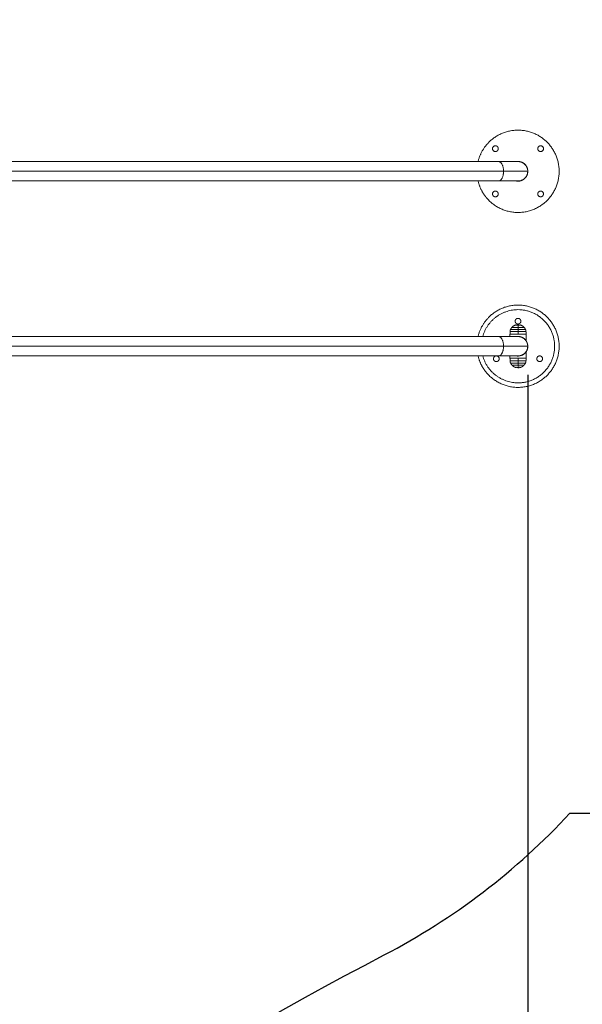
# Model space of a CAD drawing. Units: millimetres. Extents: x -3.4 to 15, y 6.4 to 26.6.
# Drawn here: x 11.8 to 13, y 9.7 to 11.9 of the extents above; entities that cross this region are included whole.
import ezdxf

# ---------------------------------------------------------------- set-up
doc = ezdxf.new("R2010")
doc.units = ezdxf.units.MM
doc.layers.get('0').update_dxf_attribs({"lineweight": 5})
doc.layers.add('DIASTASEIS', color=253, linetype='Continuous', lineweight=15)
doc.layers.add('oria asfaleias', color=147, linetype='Continuous')
doc.styles.get("Standard").update_dxf_attribs({"font": 'ARIALN.TTF'})
doc.dimstyles.new('STANDARD_ACAD', dxfattribs={"dimtxt": 0.18, "dimasz": 0.15, "dimexe": 0.18, "dimexo": 0.0625, "dimgap": 0.09, "dimtad": 0, "dimtih": 1, "dimtoh": 1, "dimzin": 0, "dimdsep": 46, "dimtxsty": 'Standard', "dimblk": 'OBLIQUE', "dimcen": 0.09, "dimadec": 0, "dimazin": 0, "dimtfac": 1, "dimtofl": 0, "dimtmove": 0, "dimatfit": 3, "dimfxl": 1, "dimtolj": 1, "dimtzin": 0, "dimarcsym": 0})

# ---------------------------------------------------------------- blocks, each defined once
blk = doc.blocks.new('_Oblique')
at = {"color": 0, "linetype": 'ByBlock', "lineweight": -2}
blk.add_line((-0.5, -0.5), (0.5, 0.5), dxfattribs=at)
blk = doc.blocks.new('*D36')
at = {"layer": 'Defpoints', "color": 0}
for p in [(12.9045, 11.1433), (7.058, 11.0715), (12.9045, 8.1195)]:
    blk.add_point(p, dxfattribs=at)
at = {"layer": 'DIASTASEIS', "color": 0, "lineweight": -2}
for p, q in [((12.9045, 11.0808), (12.9045, 7.9395)), ((7.058, 11.009), (7.058, 7.9395)), ((7.058, 8.1195), (9.6997, 8.1195)), ((12.9045, 8.1195), (10.2627, 8.1195))]:
    blk.add_line(p, q, dxfattribs=at)
at = {"layer": 'DIASTASEIS', "color": 0, "linetype": 'ByBlock', "lineweight": -2, "xscale": 0.15, "yscale": 0.15, "zscale": 0.15, "rotation": 180}
blk.add_blockref('_Oblique', (7.058, 8.1195), dxfattribs=at)
at = {"layer": 'DIASTASEIS', "color": 0, "linetype": 'ByBlock', "lineweight": -2, "xscale": 0.15, "yscale": 0.15, "zscale": 0.15}
blk.add_blockref('_Oblique', (12.9045, 8.1195), dxfattribs=at)
at = {"layer": 'DIASTASEIS', "color": 0, "insert": (9.9812, 8.1195), "char_height": 0.18, "attachment_point": 5}
blk.add_mtext('\\A1;\\A1;5.90', dxfattribs=at)
blk = doc.blocks.new('*D37')
at = {"layer": 'Defpoints', "color": 0}
for p in [(14.9045, 11.1222), (5.558, 11.0667), (14.9045, 6.626)]:
    blk.add_point(p, dxfattribs=at)
at = {"layer": 'DIASTASEIS', "color": 0, "lineweight": -2}
for p, q in [((14.9045, 11.0597), (14.9045, 6.446)), ((5.558, 11.0042), (5.558, 6.446)), ((5.558, 6.626), (9.9498, 6.626)), ((14.9045, 6.626), (10.5127, 6.626))]:
    blk.add_line(p, q, dxfattribs=at)
at = {"layer": 'DIASTASEIS', "color": 0, "linetype": 'ByBlock', "lineweight": -2, "xscale": 0.15, "yscale": 0.15, "zscale": 0.15, "rotation": 180}
blk.add_blockref('_Oblique', (5.558, 6.626), dxfattribs=at)
at = {"layer": 'DIASTASEIS', "color": 0, "linetype": 'ByBlock', "lineweight": -2, "xscale": 0.15, "yscale": 0.15, "zscale": 0.15}
blk.add_blockref('_Oblique', (14.9045, 6.626), dxfattribs=at)
at = {"layer": 'DIASTASEIS', "color": 0, "insert": (10.2312, 6.626), "char_height": 0.18, "attachment_point": 5}
blk.add_mtext('\\A1;\\A1;9.40', dxfattribs=at)
blk = doc.blocks.new('TOP')
for points, weights, knots in [([(12.9466, 10.7596), (13.0102, 10.8233), (12.9466, 10.8869), (12.883, 10.9506), (12.8193, 10.8869)], [1, 0.707106781187, 1, 0.707106781187, 1], [-282.743339, -282.743339, -282.743339, -141.371669, -141.371669, 0, 0, 0]), ([(12.8379, 10.8683), (12.8335, 10.8639), (12.829, 10.8683), (12.8246, 10.8728), (12.829, 10.8772)], [1, 0.707106781187, 1, 0.707106781187, 1], [-19.634954, -19.634954, -19.634954, -9.817477, -9.817477, 0, 0, 0]), ([(12.829, 10.8772), (12.8335, 10.8816), (12.8379, 10.8772), (12.8423, 10.8728), (12.8379, 10.8683)], [1, 0.707106781187, 1, 0.707106781187, 1], [-19.634954, -19.634954, -19.634954, -9.817477, -9.817477, 0, 0, 0]), ([(12.9369, 10.8683), (12.9325, 10.8639), (12.928, 10.8683), (12.9236, 10.8728), (12.928, 10.8772)], [1, 0.707106781187, 1, 0.707106781187, 1], [-19.634954, -19.634954, -19.634954, -9.817477, -9.817477, 0, 0, 0]), ([(12.928, 10.8772), (12.9325, 10.8816), (12.9369, 10.8772), (12.9413, 10.8728), (12.9369, 10.8683)], [1, 0.707106781187, 1, 0.707106781187, 1], [-19.634954, -19.634954, -19.634954, -9.817477, -9.817477, 0, 0, 0]), ([(12.8406, 10.8445), (12.8503, 10.8445), (12.8581, 10.8445), (12.883, 10.8445), (12.883, 10.8445)], [0.868347502413, 0.853553390593, 0.853553390593, 0.853553390593, 1], [47.865844, 47.865844, 47.865844, 70.167777, 70.167777, 140.335555, 140.335555, 140.335555]), ([(12.8794, 10.8445), (12.8903, 10.8463), (12.8982, 10.8385), (12.9134, 10.8233), (12.8982, 10.8081)], [0.859550252822, 0.823918611355, 1, 0.707106781187, 1], [-54.075227, -54.075227, -54.075227, -33.772121, -33.772121, 0, 0, 0]), ([(12.9466, 10.7596), (12.883, 10.696), (12.8193, 10.7596), (12.8014, 10.7775), (12.7955, 10.8021)], [1, 0.707106781187, 1, 0.895788350454, 0.865733883141], [0, 0, 0, 141.371669, 141.371669, 191.671826, 191.671826, 191.671826]), ([(12.8406, 10.8021), (12.8503, 10.8021), (12.8581, 10.8021), (12.883, 10.8021), (12.883, 10.8021)], [0.868347502413, 0.853553390593, 0.853553390593, 0.853553390593, 1], [47.865844, 47.865844, 47.865844, 70.167777, 70.167777, 140.335555, 140.335555, 140.335555]), ([(12.8379, 10.7694), (12.8335, 10.7649), (12.829, 10.7694), (12.8246, 10.7738), (12.829, 10.7782)], [1, 0.707106781187, 1, 0.707106781187, 1], [-19.634954, -19.634954, -19.634954, -9.817477, -9.817477, 0, 0, 0]), ([(12.829, 10.7782), (12.8335, 10.7826), (12.8379, 10.7782), (12.8423, 10.7738), (12.8379, 10.7694)], [1, 0.707106781187, 1, 0.707106781187, 1], [-19.634954, -19.634954, -19.634954, -9.817477, -9.817477, 0, 0, 0]), ([(12.9369, 10.7694), (12.9325, 10.7649), (12.928, 10.7694), (12.9236, 10.7738), (12.928, 10.7782)], [1, 0.707106781187, 1, 0.707106781187, 1], [-19.634954, -19.634954, -19.634954, -9.817477, -9.817477, 0, 0, 0]), ([(12.928, 10.7782), (12.9325, 10.7826), (12.9369, 10.7782), (12.9413, 10.7738), (12.9369, 10.7694)], [1, 0.707106781187, 1, 0.707106781187, 1], [-19.634954, -19.634954, -19.634954, -9.817477, -9.817477, 0, 0, 0]), ([(12.9466, 10.3772), (13.0102, 10.4408), (12.9466, 10.5045), (12.883, 10.5681), (12.8193, 10.5045)], [1, 0.707106781187, 1, 0.707106781187, 1], [-282.743339, -282.743339, -282.743339, -141.371669, -141.371669, 0, 0, 0]), ([(12.8058, 10.462), (12.822, 10.5208), (12.883, 10.5208), (12.963, 10.5208), (12.963, 10.4408)], [0.91327720459, 0.760031467706, 1, 0.707106781187, 1], [22.706952, 22.706952, 22.706952, 125.663706, 125.663706, 251.327412, 251.327412, 251.327412]), ([(12.8696, 10.4821), (12.8699, 10.4825), (12.8702, 10.4828), (12.8729, 10.4854), (12.8763, 10.4868), (12.8772, 10.4871), (12.8781, 10.4874)], [0.854090367218, 0.853553390593, 0.853553390593, 0.853553390593, 0.890165042945, 0.899719455901, 0.911767250091], [13.41966, 13.41966, 13.41966, 14.322613, 14.322613, 21.778457, 21.778457, 23.570453, 23.570453, 23.570453]), ([(12.8767, 10.4956), (12.8767, 10.5018), (12.883, 10.5018), (12.8892, 10.5018), (12.8892, 10.4956)], [1, 0.707106781187, 1, 0.707106781187, 1], [-19.634954, -19.634954, -19.634954, -9.817477, -9.817477, 0, 0, 0]), ([(12.8892, 10.4956), (12.8892, 10.4893), (12.883, 10.4893), (12.8767, 10.4893), (12.8767, 10.4956)], [1, 0.707106781187, 1, 0.707106781187, 1], [-19.634954, -19.634954, -19.634954, -9.817477, -9.817477, 0, 0, 0]), ([(12.8877, 10.4874), (12.8887, 10.4871), (12.8896, 10.4868), (12.893, 10.4854), (12.8957, 10.4828), (12.896, 10.4825), (12.8963, 10.4821)], [0.912953131239, 0.900187312306, 0.890165042945, 0.853553390593, 0.853553390593, 0.853553390593, 0.854090367218], [33.632248, 33.632248, 33.632248, 35.511994, 35.511994, 42.967838, 42.967838, 43.87079, 43.87079, 43.87079]), ([(12.8058, 10.4196), (12.822, 10.3608), (12.883, 10.3608), (12.963, 10.3608), (12.963, 10.4408)], [0.913277204589, 0.760031467706, 1, 0.707106781187, 1], [-228.62046, -228.62046, -228.62046, -125.663706, -125.663706, 0, 0, 0]), ([(12.8406, 10.462), (12.8503, 10.462), (12.8581, 10.462), (12.883, 10.462), (12.883, 10.462)], [0.868347502413, 0.853553390593, 0.853553390593, 0.853553390593, 1], [47.865844, 47.865844, 47.865844, 70.167777, 70.167777, 140.335555, 140.335555, 140.335555]), ([(12.9466, 10.3772), (12.883, 10.3136), (12.8193, 10.3772), (12.8014, 10.3951), (12.7955, 10.4196)], [1, 0.707106781187, 1, 0.895788350455, 0.865733883141], [0, 0, 0, 141.371669, 141.371669, 191.671826, 191.671826, 191.671826]), ([(12.8293, 10.4135), (12.8293, 10.4197), (12.8355, 10.4197), (12.8418, 10.4197), (12.8418, 10.4135)], [1, 0.707106781187, 1, 0.707106781187, 1], [-19.634954, -19.634954, -19.634954, -9.817477, -9.817477, 0, 0, 0]), ([(12.8406, 10.4196), (12.8503, 10.4196), (12.8581, 10.4196), (12.883, 10.4196), (12.883, 10.4196)], [0.868347502413, 0.853553390593, 0.853553390593, 0.853553390593, 1], [47.865844, 47.865844, 47.865844, 70.167777, 70.167777, 140.335555, 140.335555, 140.335555]), ([(12.9004, 10.4281), (12.9004, 10.4283), (12.9002, 10.4283), (12.9001, 10.4284), (12.9, 10.4283)], [1, 0.811422357445, 1, 0.811422357445, 1], [0, 0, 0, 0.2496859, 0.2496859, 0.4993717, 0.4993717, 0.4993717]), ([(12.9241, 10.4135), (12.9241, 10.4197), (12.9304, 10.4197), (12.9366, 10.4197), (12.9366, 10.4135)], [1, 0.707106781187, 1, 0.707106781187, 1], [-19.634954, -19.634954, -19.634954, -9.817477, -9.817477, 0, 0, 0]), ([(12.8418, 10.4135), (12.8418, 10.4072), (12.8355, 10.4072), (12.8293, 10.4072), (12.8293, 10.4135)], [1, 0.707106781187, 1, 0.707106781187, 1], [-19.634954, -19.634954, -19.634954, -9.817477, -9.817477, 0, 0, 0]), ([(12.8782, 10.3943), (12.8772, 10.3946), (12.8763, 10.3949), (12.8729, 10.3963), (12.8702, 10.3989), (12.8699, 10.3992), (12.8696, 10.3996)], [0.912953131239, 0.900187312306, 0.890165042945, 0.853553390593, 0.853553390593, 0.853553390593, 0.854090367218], [33.632248, 33.632248, 33.632248, 35.511994, 35.511994, 42.967838, 42.967838, 43.87079, 43.87079, 43.87079]), ([(12.8963, 10.3996), (12.896, 10.3992), (12.8957, 10.3989), (12.893, 10.3963), (12.8896, 10.3949), (12.8887, 10.3946), (12.8878, 10.3943)], [0.854090367218, 0.853553390593, 0.853553390593, 0.853553390593, 0.890165042945, 0.899719455901, 0.911767250091], [13.41966, 13.41966, 13.41966, 14.322613, 14.322613, 21.778457, 21.778457, 23.570453, 23.570453, 23.570453]), ([(12.9366, 10.4135), (12.9366, 10.4072), (12.9304, 10.4072), (12.9241, 10.4072), (12.9241, 10.4135)], [1, 0.707106781187, 1, 0.707106781187, 1], [-19.634954, -19.634954, -19.634954, -9.817477, -9.817477, 0, 0, 0])]:
    blk.add_rational_spline(points, weights, degree=2, knots=knots)
for points, weights, degree in [([(12.7955, 10.8445), (12.8014, 10.869), (12.8193, 10.8869)], [0.865733883141, 0.895788350455, 1], 2), ([(12.8406, 10.8445), (12.8512, 10.8445), (12.8512, 10.8233)], [1, 0.707106781187, 1], 2), ([(12.9042, 10.8233), (12.9042, 10.8445), (12.883, 10.8445)], [1, 0.707106781187, 1], 2), ([(12.8512, 10.8233), (12.8512, 10.8021), (12.8406, 10.8021)], [1, 0.707106781187, 1], 2), ([(12.8512, 10.8233), (12.9042, 10.8233), (12.9042, 10.8233)], [1, 0.866025403784, 1], 2), ([(12.8982, 10.8081), (12.8903, 10.8002), (12.8794, 10.8021)], [1, 0.823918611355, 0.859550252822], 2), ([(12.9042, 10.8233), (12.9042, 10.8021), (12.883, 10.8021)], [1, 0.707106781187, 1], 2), ([(12.7955, 10.462), (12.8014, 10.4866), (12.8193, 10.5045)], [0.86573388334, 0.895788350799, 1], 2), ([(12.8781, 10.4874), (12.8781, 10.4874), (12.8781, 10.4866)], [1, 0.988649625498, 1], 2), ([(12.8781, 10.4866), (12.8781, 10.4874), (12.8781, 10.4874)], [1, 0.988404642421, 1], 2), ([(12.8782, 10.4866), (12.88, 10.4871), (12.8818, 10.4872)], [1, 0.994530646669, 1], 2), ([(12.8782, 10.4866), (12.8792, 10.4869), (12.8801, 10.487)], [1, 0.998389778639, 1], 2), ([(12.8803, 10.4878), (12.8803, 10.4877), (12.8803, 10.4871)], [1, 0.993127323263, 1], 2), ([(12.8805, 10.4879), (12.8811, 10.488), (12.8817, 10.488)], [0.94942963441, 0.96064666547, 0.9731760319], 2), ([(12.8819, 10.4872), (12.8816, 10.4872), (12.8812, 10.4871)], [0.999394778459, 0.999490070384, 1], 2), ([(12.8819, 10.4873), (12.8819, 10.4874), (12.8819, 10.4875)], [1, 0.999543502273, 1], 2), ([(12.883, 10.4879), (12.883, 10.4871), (12.883, 10.4821)], [1, 0.937395891452, 1], 2), ([(12.883, 10.4872), (12.883, 10.4872), (12.883, 10.4872)], [1, 0.999999948855, 0.999999897711], 2), ([(12.8875, 10.4867), (12.8855, 10.4872), (12.8835, 10.4873)], [1, 0.993116532197, 1], 2), ([(12.8877, 10.4874), (12.8877, 10.4874), (12.8877, 10.4867)], [1, 0.989335618701, 1], 2), ([(12.8654, 10.467), (12.8654, 10.467), (12.883, 10.467)], [1, 0.707106781187, 1], 2), ([(12.8655, 10.4728), (12.8655, 10.4744), (12.8659, 10.476), (12.8666, 10.4776)], [0.5, 0.492910296244, 0.492910296244, 0.5], 3), ([(12.8655, 10.4728), (12.8655, 10.4728), (12.883, 10.4728)], [1, 0.707106781187, 1], 2), ([(12.8666, 10.4776), (12.8678, 10.4801), (12.8696, 10.4821)], [0.880975626495, 0.857390720353, 0.854090367218], 2), ([(12.883, 10.4776), (12.8666, 10.4776), (12.8666, 10.4776)], [1, 0.707106781187, 1], 2), ([(12.883, 10.4821), (12.8696, 10.4821), (12.8696, 10.4821)], [1, 0.707106781187, 1], 2), ([(12.8963, 10.4821), (12.8963, 10.4821), (12.883, 10.4821)], [1, 0.707106781187, 1], 2), ([(12.883, 10.4821), (12.883, 10.4801), (12.883, 10.4776)], [1, 0.988427728714, 1], 2), ([(12.8993, 10.4776), (12.8993, 10.4776), (12.883, 10.4776)], [1, 0.707106781187, 1], 2), ([(12.883, 10.4728), (12.883, 10.4753), (12.883, 10.4776)], [1, 0.978730888731, 1], 2), ([(12.883, 10.4728), (12.9004, 10.4728), (12.9004, 10.4728)], [1, 0.707106781187, 1], 2), ([(12.9005, 10.467), (12.9005, 10.467), (12.883, 10.467)], [1, 0.707106781187, 1], 2), ([(12.8963, 10.4821), (12.8982, 10.4801), (12.8993, 10.4776)], [0.854090367218, 0.857390720353, 0.880975626495], 2), ([(12.8993, 10.4776), (12.9, 10.476), (12.9004, 10.4744), (12.9004, 10.4728)], [0.5, 0.492910296244, 0.492910296244, 0.5], 3), ([(12.8406, 10.462), (12.8512, 10.462), (12.8512, 10.4408)], [1, 0.707106781187, 1], 2), ([(12.8512, 10.4408), (12.8512, 10.4196), (12.8406, 10.4196)], [1, 0.707106781187, 1], 2), ([(12.8512, 10.4408), (12.9042, 10.4408), (12.9042, 10.4408)], [1, 0.866025403784, 1], 2), ([(12.8983, 10.4555), (12.892, 10.462), (12.883, 10.462)], [0.85366899832, 0.849438738777, 1], 2), ([(12.9042, 10.4408), (12.9042, 10.4196), (12.883, 10.4196)], [1, 0.707106781187, 1], 2), ([(12.9042, 10.4408), (12.9042, 10.4493), (12.8983, 10.4555)], [1, 0.857668064713, 0.853668999573], 2), ([(12.9045, 10.4408), (12.9045, 10.4339), (12.9004, 10.4282)], [1, 0.881571379458, 0.858913758465], 2), ([(12.883, 10.4146), (12.8654, 10.4146), (12.8654, 10.4146)], [1, 0.707106781187, 1], 2), ([(12.8666, 10.4041), (12.8659, 10.4056), (12.8655, 10.4073), (12.8655, 10.4089)], [0.5, 0.492910296244, 0.492910296244, 0.5], 3), ([(12.883, 10.4089), (12.8655, 10.4089), (12.8655, 10.4089)], [1, 0.707106781187, 1], 2), ([(12.8666, 10.4041), (12.8666, 10.4041), (12.883, 10.4041)], [1, 0.707106781187, 1], 2), ([(12.8696, 10.3996), (12.8678, 10.4016), (12.8666, 10.4041)], [0.854090367218, 0.857390720353, 0.880975626495], 2), ([(12.8696, 10.3996), (12.8696, 10.3996), (12.883, 10.3996)], [1, 0.707106781187, 1], 2), ([(12.9005, 10.4146), (12.9005, 10.4146), (12.883, 10.4146)], [1, 0.707106781187, 1], 2), ([(12.883, 10.4089), (12.883, 10.4064), (12.883, 10.4041)], [1, 0.978730888731, 1], 2), ([(12.9004, 10.4089), (12.9004, 10.4089), (12.883, 10.4089)], [1, 0.707106781187, 1], 2), ([(12.883, 10.4041), (12.8993, 10.4041), (12.8993, 10.4041)], [1, 0.707106781187, 1], 2), ([(12.883, 10.3996), (12.883, 10.4016), (12.883, 10.4041)], [1, 0.988427728714, 1], 2), ([(12.883, 10.3938), (12.883, 10.3946), (12.883, 10.3996)], [1, 0.937395891452, 1], 2), ([(12.883, 10.3996), (12.8963, 10.3996), (12.8963, 10.3996)], [1, 0.707106781187, 1], 2), ([(12.8993, 10.4041), (12.8982, 10.4016), (12.8963, 10.3996)], [0.880975626495, 0.857390720353, 0.854090367218], 2), ([(12.9004, 10.4089), (12.9004, 10.4073), (12.9, 10.4056), (12.8993, 10.4041)], [0.5, 0.492910296244, 0.492910296244, 0.5], 3), ([(12.8782, 10.3943), (12.8782, 10.3943), (12.8782, 10.395)], [1, 0.989335618701, 1], 2), ([(12.8784, 10.395), (12.8804, 10.3945), (12.8824, 10.3944)], [1, 0.993116532197, 1], 2), ([(12.884, 10.3944), (12.884, 10.3943), (12.884, 10.3942)], [1, 0.999543502273, 1], 2), ([(12.8877, 10.3951), (12.8859, 10.3946), (12.8841, 10.3945)], [1, 0.994530646669, 1], 2), ([(12.8841, 10.3945), (12.8844, 10.3945), (12.8847, 10.3945)], [0.999459939543, 0.999606540335, 1], 2), ([(12.8854, 10.3938), (12.8848, 10.3937), (12.8842, 10.3937)], [0.949429620772, 0.960646657854, 0.9731760319], 2), ([(12.8848, 10.3938), (12.8848, 10.394), (12.8848, 10.3945)], [1, 0.995611064635, 1], 2), ([(12.8856, 10.3939), (12.8856, 10.394), (12.8856, 10.3946)], [1, 0.993127323263, 1], 2), ([(12.8877, 10.3951), (12.8867, 10.3948), (12.8858, 10.3947)], [1, 0.998389778639, 1], 2), ([(12.8878, 10.3943), (12.8878, 10.3943), (12.8878, 10.3951)], [1, 0.988649625498, 1], 2), ([(12.8878, 10.3951), (12.8878, 10.3943), (12.8878, 10.3943)], [1, 0.988404642421, 1], 2)]:
    blk.add_rational_spline(points, weights, degree=degree)
for points, degree in [([(10.7282, 10.8445), (11.7844, 10.8445), (12.8406, 10.8445)], 2), ([(12.8512, 10.8233), (11.795, 10.8233), (10.7388, 10.8233)], 2), ([(12.8406, 10.8021), (11.7844, 10.8021), (10.7282, 10.8021)], 2), ([(12.8782, 10.4866), (12.8782, 10.4866), (12.8782, 10.4866), (12.8782, 10.4866)], 3), ([(12.8803, 10.4871), (12.8803, 10.4874), (12.8803, 10.4878)], 2), ([(12.881, 10.4871), (12.881, 10.4875), (12.881, 10.4879)], 2), ([(12.881, 10.4871), (12.8811, 10.4871), (12.8812, 10.4871), (12.8812, 10.4871)], 3), ([(12.8819, 10.4872), (12.8819, 10.4874), (12.8819, 10.4875)], 2), ([(12.8875, 10.4867), (12.8875, 10.4867), (12.8875, 10.4867), (12.8875, 10.4867)], 3), ([(12.8654, 10.467), (12.8655, 10.4699), (12.8655, 10.4728)], 2), ([(12.8654, 10.462), (12.8654, 10.4645), (12.8654, 10.467)], 2), ([(12.883, 10.467), (12.883, 10.4699), (12.883, 10.4728)], 2), ([(12.9004, 10.4728), (12.9005, 10.4699), (12.9005, 10.467)], 2), ([(12.9005, 10.467), (12.9005, 10.4602), (12.9005, 10.4534)], 2), ([(10.7282, 10.462), (11.7844, 10.462), (12.8406, 10.462)], 2), ([(12.8512, 10.4408), (11.795, 10.4408), (10.7388, 10.4408)], 2), ([(12.8915, 10.4602), (12.8916, 10.4602), (12.8917, 10.4602), (12.8918, 10.4601)], 3), ([(12.8918, 10.4601), (12.8918, 10.4601), (12.8919, 10.4601), (12.892, 10.46)], 3), ([(12.892, 10.46), (12.8921, 10.46), (12.8922, 10.4599), (12.8922, 10.4599)], 3), ([(12.8922, 10.4599), (12.8924, 10.4598), (12.8925, 10.4598), (12.8927, 10.4597)], 3), ([(12.8927, 10.4597), (12.8932, 10.4594), (12.8937, 10.4591), (12.8942, 10.4588)], 3), ([(12.8954, 10.458), (12.8956, 10.4579), (12.8958, 10.4577), (12.8961, 10.4575)], 3), ([(12.8961, 10.4575), (12.8961, 10.4575), (12.8962, 10.4574), (12.8962, 10.4574)], 3), ([(12.8962, 10.4574), (12.8961, 10.4575), (12.8961, 10.4575), (12.8961, 10.4575)], 3), ([(12.8963, 10.4573), (12.8963, 10.4573), (12.8963, 10.4573), (12.8963, 10.4573)], 3), ([(12.8406, 10.4196), (11.7844, 10.4196), (10.7282, 10.4196)], 2), ([(12.8654, 10.4146), (12.8654, 10.4171), (12.8654, 10.4196)], 2), ([(12.8845, 10.4197), (12.8842, 10.4197), (12.8839, 10.4197), (12.8836, 10.4197)], 3), ([(12.8884, 10.4204), (12.8884, 10.4204), (12.8884, 10.4204), (12.8884, 10.4204)], 3), ([(12.8914, 10.4214), (12.8917, 10.4215), (12.8919, 10.4216), (12.8921, 10.4217)], 3), ([(12.8927, 10.422), (12.8927, 10.422), (12.8927, 10.422), (12.8928, 10.4221)], 3), ([(12.8928, 10.4221), (12.8928, 10.4221), (12.8929, 10.4221), (12.8929, 10.4221)], 3), ([(12.8934, 10.4224), (12.8933, 10.4224), (12.8932, 10.4223), (12.8931, 10.4222)], 3), ([(12.8939, 10.4227), (12.8939, 10.4227), (12.8938, 10.4227), (12.8938, 10.4226)], 3), ([(12.8939, 10.4227), (12.8939, 10.4227), (12.894, 10.4228), (12.8941, 10.4228)], 3), ([(12.8954, 10.4237), (12.895, 10.4234), (12.8946, 10.4231), (12.8941, 10.4228)], 3), ([(12.8941, 10.4228), (12.8941, 10.4228), (12.8941, 10.4228), (12.8941, 10.4228)], 3), ([(12.899, 10.427), (12.8987, 10.4267), (12.8984, 10.4263), (12.8981, 10.426)], 3), ([(12.9005, 10.4283), (12.9005, 10.4215), (12.9005, 10.4146)], 2), ([(12.8655, 10.4089), (12.8655, 10.4118), (12.8654, 10.4146)], 2), ([(12.883, 10.4146), (12.883, 10.4118), (12.883, 10.4089)], 2), ([(12.9005, 10.4146), (12.9005, 10.4118), (12.9004, 10.4089)], 2), ([(12.8784, 10.395), (12.8784, 10.395), (12.8784, 10.395), (12.8784, 10.395)], 3), ([(12.8877, 10.3951), (12.8877, 10.3951), (12.8877, 10.3951), (12.8877, 10.3951)], 3)]:
    blk.add_open_spline(points, degree=degree)
for points, knots in [([(12.8781, 10.4866), (12.8781, 10.4866), (12.8781, 10.4866), (12.8782, 10.4866), (12.8782, 10.4866), (12.8782, 10.4866)], [0, 0, 0, 0, 0.1304574, 0.1304574, 0.2609149, 0.2609149, 0.2609149, 0.2609149]), ([(12.8782, 10.4866), (12.8782, 10.4866), (12.8782, 10.4865), (12.8781, 10.4866), (12.8781, 10.4866), (12.8781, 10.4866)], [0, 0, 0, 0, 0.1313745, 0.1313745, 0.2627491, 0.2627491, 0.2627491, 0.2627491]), ([(12.8801, 10.487), (12.8802, 10.487), (12.8802, 10.487), (12.8803, 10.4871), (12.8803, 10.4871), (12.8803, 10.4871)], [0, 0, 0, 0, 0.1355224, 0.1355224, 0.2710447, 0.2710447, 0.2710447, 0.2710447]), ([(12.8805, 10.4879), (12.8805, 10.4879), (12.8804, 10.4879), (12.8804, 10.4879), (12.8804, 10.4879), (12.8803, 10.4878), (12.8803, 10.4878), (12.8803, 10.4878)], [-1.07322, -1.07322, -1.07322, -1.07322, -0.920419, -0.920419, -0.613613, -0.613613, 0, 0, 0, 0]), ([(12.8803, 10.4871), (12.8803, 10.4871), (12.8804, 10.4871), (12.8806, 10.4871), (12.8808, 10.4871), (12.881, 10.4871)], [0, 0, 0, 0, 1.228633, 1.228633, 2.457266, 2.457266, 2.457266, 2.457266]), ([(12.881, 10.4879), (12.8808, 10.4879), (12.8806, 10.4879), (12.8805, 10.4879), (12.8805, 10.4879), (12.8805, 10.4879), (12.8805, 10.4879), (12.8805, 10.4879), (12.8805, 10.4879), (12.8805, 10.4879)], [-2.45445, -2.45445, -2.45445, -2.45445, -1.227225, -1.227225, -1.188874, -1.188874, -1.150524, -1.073822, -1.07322, -1.07322, -1.07322, -1.07322]), ([(12.8819, 10.4875), (12.8819, 10.4876), (12.8819, 10.4877), (12.8819, 10.4877), (12.8819, 10.4877), (12.8819, 10.4877), (12.8819, 10.4877), (12.8818, 10.4877), (12.8818, 10.4877), (12.8818, 10.4877), (12.8818, 10.4878), (12.8818, 10.4878), (12.8817, 10.4878), (12.8817, 10.4878), (12.8817, 10.4878), (12.8817, 10.4878), (12.8817, 10.4878), (12.8816, 10.4878), (12.8816, 10.4878), (12.8816, 10.4878), (12.8815, 10.4879), (12.8815, 10.4879), (12.8814, 10.4879), (12.8814, 10.4879), (12.8814, 10.4879), (12.8813, 10.4879), (12.8813, 10.4879), (12.8813, 10.4879), (12.8812, 10.4879), (12.8811, 10.4879), (12.881, 10.4879)], [-3.079286, -3.079286, -3.079286, -3.079286, -2.309464, -2.309464, -2.285407, -2.285407, -2.26135, -2.213237, -2.117009, -2.117009, -1.924553, -1.924553, -1.539643, -1.539643, -1.491529, -1.491529, -1.443415, -1.347187, -1.347187, -1.154732, -1.154732, -0.769821, -0.769821, -0.673594, -0.673594, -0.577366, -0.577366, -0.384911, -0.384911, 0, 0, 0, 0]), ([(12.8811, 10.4878), (12.8811, 10.4879), (12.8811, 10.4879), (12.8812, 10.4879), (12.8812, 10.4879), (12.8812, 10.4879), (12.8812, 10.4879), (12.8812, 10.4879), (12.8812, 10.4879), (12.8813, 10.4879), (12.8813, 10.4879), (12.8813, 10.488), (12.8814, 10.488), (12.8814, 10.488), (12.8814, 10.488), (12.8814, 10.488), (12.8814, 10.488), (12.8815, 10.488), (12.8815, 10.488), (12.8815, 10.488), (12.8816, 10.488), (12.8816, 10.488), (12.8816, 10.488), (12.8817, 10.488), (12.8817, 10.488), (12.8817, 10.488), (12.8817, 10.488), (12.8817, 10.488)], [-2.791414, -2.791414, -2.791414, -2.791414, -2.093561, -2.093561, -2.071753, -2.071753, -2.049945, -2.006329, -1.919097, -1.919097, -1.744634, -1.744634, -1.395707, -1.395707, -1.373899, -1.373899, -1.352091, -1.308476, -1.221244, -1.221244, -1.04678, -1.04678, -0.872317, -0.872317, -0.785085, -0.785085, -0.760241, -0.760241, -0.760241, -0.760241]), ([(12.8811, 10.4872), (12.8811, 10.4872), (12.8811, 10.4872), (12.8812, 10.4871), (12.8812, 10.4871), (12.8812, 10.4871)], [0, 0, 0, 0, 0.1309288, 0.1309288, 0.2618576, 0.2618576, 0.2618576, 0.2618576]), ([(12.8817, 10.488), (12.8817, 10.488), (12.8817, 10.488), (12.8818, 10.488), (12.8818, 10.488), (12.8819, 10.488), (12.8819, 10.488), (12.882, 10.488), (12.8821, 10.488), (12.8822, 10.488)], [-0.7602409, -0.7602409, -0.7602409, -0.7602409, -0.6978536, -0.6978536, -0.5233902, -0.5233902, -0.3489268, -0.3489268, 0, 0, 0, 0]), ([(12.8819, 10.4873), (12.8819, 10.4872), (12.8819, 10.4872), (12.8819, 10.4872), (12.8818, 10.4872), (12.8818, 10.4872)], [0, 0, 0, 0, 0.1315186, 0.1315186, 0.2630373, 0.2630373, 0.2630373, 0.2630373]), ([(12.8822, 10.488), (12.8822, 10.488), (12.8822, 10.488), (12.8823, 10.488), (12.8823, 10.488), (12.8823, 10.488), (12.8824, 10.488), (12.8824, 10.488), (12.8824, 10.488), (12.8824, 10.488), (12.8824, 10.488), (12.8825, 10.488), (12.8825, 10.488), (12.8825, 10.488), (12.8826, 10.488), (12.8826, 10.488), (12.8826, 10.488), (12.8826, 10.488), (12.8826, 10.488), (12.8827, 10.488), (12.8827, 10.488), (12.8828, 10.488), (12.8828, 10.4879), (12.8829, 10.4879), (12.8829, 10.4879), (12.8829, 10.4879), (12.8829, 10.4879), (12.8829, 10.4879), (12.883, 10.4879), (12.883, 10.4879), (12.883, 10.4879)], [-1.806525, -1.806525, -1.806525, -1.806525, -1.58071, -1.58071, -1.467802, -1.467802, -1.411348, -1.383121, -1.383121, -1.354894, -1.354894, -1.129078, -1.129078, -1.01617, -0.959717, -0.93149, -0.917376, -0.917376, -0.903263, -0.903263, -0.451631, -0.451631, -0.225816, -0.225816, -0.112908, -0.056454, -0.028227, -0.014113, -0.014113, 0, 0, 0, 0]), ([(12.8833, 10.4874), (12.8834, 10.4874), (12.8834, 10.4874), (12.8834, 10.4875), (12.8834, 10.4875), (12.8833, 10.4875), (12.8833, 10.4875), (12.8833, 10.4875), (12.8833, 10.4875), (12.8833, 10.4875), (12.8833, 10.4875), (12.8833, 10.4876), (12.8833, 10.4876), (12.8833, 10.4876), (12.8833, 10.4876), (12.8833, 10.4876), (12.8833, 10.4876), (12.8833, 10.4877), (12.8833, 10.4877), (12.8833, 10.4877), (12.8832, 10.4877), (12.8832, 10.4878), (12.8831, 10.4878), (12.8831, 10.4878), (12.8831, 10.4878), (12.8831, 10.4878), (12.8831, 10.4878), (12.8831, 10.4879), (12.8831, 10.4879), (12.8831, 10.4879), (12.883, 10.4879), (12.883, 10.4879), (12.883, 10.4879)], [0, 0, 0, 0, 0.34183, 0.34183, 0.512745, 0.512745, 0.555474, 0.555474, 0.576838, 0.576838, 0.598202, 0.68366, 1.02549, 1.02549, 1.110947, 1.110947, 1.153676, 1.153676, 1.196405, 1.367319, 1.367319, 2.050979, 2.050979, 2.221894, 2.221894, 2.264623, 2.264623, 2.307352, 2.307352, 2.392809, 2.392809, 2.734639, 2.734639, 2.734639, 2.734639]), ([(12.8835, 10.4873), (12.8835, 10.4873), (12.8834, 10.4873), (12.8834, 10.4873), (12.8833, 10.4874), (12.8833, 10.4874)], [0, 0, 0, 0, 0.1311031, 0.1311031, 0.2622062, 0.2622062, 0.2622062, 0.2622062]), ([(12.8877, 10.4867), (12.8877, 10.4867), (12.8876, 10.4867), (12.8876, 10.4867), (12.8875, 10.4867), (12.8875, 10.4867)], [0, 0, 0, 0, 0.1296636, 0.1296636, 0.2593272, 0.2593272, 0.2593272, 0.2593272]), ([(12.9005, 10.4534), (12.9005, 10.4534), (12.9005, 10.4534), (12.9004, 10.4535), (12.9003, 10.4536), (12.9003, 10.4537), (12.9002, 10.4538), (12.9, 10.454), (12.8999, 10.4542), (12.8996, 10.4546), (12.8994, 10.4548), (12.8988, 10.4555), (12.8983, 10.456), (12.8974, 10.4568), (12.8971, 10.457), (12.8965, 10.4576), (12.8961, 10.4578), (12.8951, 10.4586), (12.8943, 10.4591), (12.893, 10.4598), (12.8926, 10.46), (12.8916, 10.4605), (12.8911, 10.4607), (12.8896, 10.4612), (12.8886, 10.4615), (12.8872, 10.4618), (12.8869, 10.4619), (12.8863, 10.462), (12.886, 10.462), (12.8852, 10.4621), (12.8846, 10.4622), (12.8834, 10.4622), (12.8828, 10.4623), (12.882, 10.4622), (12.8817, 10.4622), (12.8811, 10.4622), (12.8808, 10.4621), (12.8803, 10.4621), (12.8802, 10.4621), (12.88, 10.462)], [0.000379, 0.000379, 0.000379, 0.000379, 1.764111, 1.764111, 2.646167, 2.646167, 3.528222, 3.528222, 5.292333, 5.292333, 7.056444, 7.056444, 10.584666, 10.584666, 12.348777, 12.348777, 14.112888, 14.112888, 17.64111, 17.64111, 19.405221, 19.405221, 21.169332, 21.169332, 24.697554, 24.697554, 25.57961, 25.57961, 26.461665, 26.461665, 28.225776, 28.225776, 29.989888, 29.989888, 30.871943, 30.871943, 31.753999, 31.753999, 32.256031, 32.256031, 32.256031, 32.256031]), ([(12.8914, 10.4603), (12.8909, 10.4605), (12.8905, 10.4607), (12.8895, 10.461), (12.889, 10.4612), (12.8885, 10.4613)], [25.746146, 25.746146, 25.746146, 25.746146, 27.338871, 27.338871, 29.075144, 29.075144, 29.075144, 29.075144]), ([(12.8927, 10.4597), (12.8927, 10.4597), (12.8927, 10.4597), (12.8927, 10.4597), (12.8926, 10.4597), (12.8925, 10.4598), (12.8925, 10.4598), (12.8924, 10.4598), (12.8923, 10.4599), (12.8922, 10.4599), (12.8922, 10.4599), (12.8921, 10.46), (12.892, 10.46), (12.8919, 10.4601), (12.8918, 10.4601), (12.8918, 10.4601), (12.8917, 10.4602), (12.8916, 10.4602), (12.8915, 10.4602)], [20.530662, 20.530662, 20.530662, 20.530662, 20.53993, 20.53993, 20.53993, 21.53993, 21.53993, 21.53993, 22.53993, 22.53993, 22.53993, 23.53993, 23.53993, 23.53993, 24.53993, 24.53993, 24.53993, 25.53993, 25.53993, 25.53993, 25.53993]), ([(12.8963, 10.4573), (12.8963, 10.4573), (12.8963, 10.4573), (12.8962, 10.4574), (12.8962, 10.4574), (12.8962, 10.4574), (12.8962, 10.4574)], [0.751554, 0.751554, 0.751554, 0.751554, 1.751554, 1.751554, 1.751554, 2.748175, 2.748175, 2.748175, 2.748175]), ([(12.8988, 10.4549), (12.8991, 10.4546), (12.8992, 10.4544), (12.8996, 10.454), (12.8997, 10.4538), (12.8999, 10.4536), (12.8999, 10.4536), (12.9, 10.4534), (12.9, 10.4534), (12.9001, 10.4533), (12.9001, 10.4533), (12.9001, 10.4533)], [48.600706, 48.600706, 48.600706, 48.600706, 50.400733, 50.400733, 52.200759, 52.200759, 53.100772, 53.100772, 54.000785, 54.000785, 55.607339, 55.607339, 55.607339, 55.607339]), ([(12.9005, 10.4534), (12.9005, 10.4533), (12.9005, 10.4533), (12.9005, 10.4533), (12.9005, 10.4533), (12.9004, 10.4532), (12.9004, 10.4532), (12.9004, 10.4532), (12.9004, 10.4532), (12.9004, 10.4532), (12.9003, 10.4532), (12.9003, 10.4532), (12.9003, 10.4532), (12.9003, 10.4532), (12.9003, 10.4532), (12.9003, 10.4532), (12.9003, 10.4532), (12.9003, 10.4532), (12.9003, 10.4532), (12.9003, 10.4532), (12.9003, 10.4532), (12.9003, 10.4532), (12.9003, 10.4532), (12.9002, 10.4532), (12.9002, 10.4532), (12.9002, 10.4532), (12.9002, 10.4532), (12.9002, 10.4532), (12.9002, 10.4532), (12.9002, 10.4532), (12.9002, 10.4532), (12.9002, 10.4532), (12.9002, 10.4532), (12.9002, 10.4532), (12.9002, 10.4532), (12.9002, 10.4532), (12.9002, 10.4532), (12.9002, 10.4532), (12.9002, 10.4532), (12.9002, 10.4532), (12.9002, 10.4532), (12.9001, 10.4532), (12.9001, 10.4533), (12.9001, 10.4533)], [0.000243, 0.000243, 0.000243, 0.000243, 0.071196, 0.071196, 0.134396, 0.134396, 0.254048, 0.254048, 0.254048, 1.254048, 1.254048, 1.254048, 2.254048, 2.254048, 2.254048, 3.254048, 3.254048, 3.254048, 4.254048, 4.254048, 4.254048, 5.254048, 5.254048, 5.254048, 6.254048, 6.254048, 6.254048, 7.254048, 7.254048, 7.254048, 8.254048, 8.254048, 8.254048, 9.254048, 9.254048, 9.254048, 10.254048, 10.254048, 10.254048, 11.254048, 11.254048, 11.254048, 12.252512, 12.252512, 12.252512, 12.252512]), ([(12.9004, 10.4535), (12.9004, 10.4535), (12.9005, 10.4534), (12.9005, 10.4534), (12.9005, 10.4534), (12.9005, 10.4534)], [-1.6337, -1.6337, -1.6337, -1.6337, -1.018841, -1.018841, 0, 0, 0, 0]), ([(12.88, 10.4196), (12.8801, 10.4196), (12.8801, 10.4196), (12.8807, 10.4196), (12.8813, 10.4195), (12.8825, 10.4194), (12.8831, 10.4194), (12.884, 10.4195), (12.8842, 10.4195), (12.8848, 10.4195), (12.8851, 10.4196), (12.886, 10.4197), (12.8866, 10.4197), (12.8877, 10.42), (12.8882, 10.4201), (12.8899, 10.4205), (12.8909, 10.4209), (12.8923, 10.4215), (12.8928, 10.4218), (12.8936, 10.4222), (12.8941, 10.4225), (12.8953, 10.4232), (12.896, 10.4237), (12.897, 10.4245), (12.8973, 10.4248), (12.8979, 10.4253), (12.8981, 10.4256), (12.8989, 10.4263), (12.8993, 10.4268), (12.8998, 10.4274), (12.9, 10.4276), (12.9002, 10.4279), (12.9003, 10.4281), (12.9004, 10.4281)], [26.2939, 26.2939, 26.2939, 26.2939, 26.461665, 26.461665, 28.225776, 28.225776, 29.989888, 29.989888, 30.871943, 30.871943, 31.753999, 31.753999, 33.51811, 33.51811, 35.282221, 35.282221, 38.810443, 38.810443, 40.574554, 40.574554, 42.338665, 42.338665, 45.866887, 45.866887, 47.630998, 47.630998, 49.395109, 49.395109, 52.923331, 52.923331, 54.687442, 54.687442, 56.451553, 56.451553, 56.451553, 56.451553]), ([(12.883, 10.4196), (12.8829, 10.4196), (12.8828, 10.4196), (12.8827, 10.4196), (12.8827, 10.4196), (12.8827, 10.4196)], [26.752522, 26.752522, 26.752522, 26.752522, 27.0003925, 27.0003925, 27.0077881, 27.0077881, 27.0077881, 27.0077881]), ([(12.8884, 10.4204), (12.8882, 10.4203), (12.8881, 10.4203), (12.8869, 10.42), (12.8857, 10.4198), (12.8845, 10.4197)], [21.176521, 21.176521, 21.176521, 21.176521, 21.600314, 21.600314, 25.200366, 25.200366, 25.200366, 25.200366]), ([(12.8925, 10.4219), (12.8925, 10.4219), (12.8925, 10.4219), (12.8926, 10.4219), (12.8926, 10.422), (12.8926, 10.422), (12.8927, 10.422)], [56.254314, 56.254314, 56.254314, 56.254314, 56.38126, 56.38126, 56.38126, 57.378349, 57.378349, 57.378349, 57.378349]), ([(12.897, 10.425), (12.8968, 10.4248), (12.8965, 10.4245), (12.8959, 10.4241), (12.8957, 10.4239), (12.8954, 10.4237)], [9.182635, 9.182635, 9.182635, 9.182635, 10.800157, 10.800157, 12.035682, 12.035682, 12.035682, 12.035682]), ([(12.8993, 10.4273), (12.8993, 10.4273), (12.8993, 10.4273), (12.8992, 10.4272), (12.8991, 10.4271), (12.899, 10.427)], [3.497865, 3.497865, 3.497865, 3.497865, 3.600052, 3.600052, 4.52099, 4.52099, 4.52099, 4.52099]), ([(12.9, 10.4283), (12.9, 10.4282), (12.8999, 10.428), (12.8996, 10.4277), (12.8995, 10.4275), (12.8993, 10.4273)], [0, 0, 0, 0, 1.800026, 1.800026, 3.487551, 3.487551, 3.487551, 3.487551]), ([(12.9005, 10.4283), (12.9005, 10.4283), (12.9005, 10.4283), (12.9005, 10.4282), (12.9004, 10.4282), (12.9004, 10.4281)], [0, 0, 0, 0, 1.051967, 1.051967, 2.103935, 2.103935, 2.103935, 2.103935]), ([(12.8782, 10.395), (12.8782, 10.395), (12.8783, 10.395), (12.8783, 10.395), (12.8784, 10.395), (12.8784, 10.395)], [0, 0, 0, 0, 0.1296636, 0.1296636, 0.2593272, 0.2593272, 0.2593272, 0.2593272]), ([(12.8824, 10.3944), (12.8824, 10.3944), (12.8825, 10.3944), (12.8825, 10.3943), (12.8826, 10.3943), (12.8826, 10.3943)], [0, 0, 0, 0, 0.1311031, 0.1311031, 0.2622062, 0.2622062, 0.2622062, 0.2622062]), ([(12.8826, 10.3943), (12.8826, 10.3943), (12.8826, 10.3942), (12.8826, 10.3942), (12.8826, 10.3942), (12.8826, 10.3942), (12.8826, 10.3942), (12.8826, 10.3942), (12.8826, 10.3942), (12.8826, 10.3942), (12.8826, 10.3942), (12.8826, 10.3941), (12.8826, 10.3941), (12.8826, 10.3941), (12.8826, 10.3941), (12.8826, 10.394), (12.8826, 10.394), (12.8826, 10.394), (12.8826, 10.394), (12.8826, 10.394), (12.8827, 10.3939), (12.8827, 10.3939), (12.8828, 10.3939), (12.8828, 10.3939), (12.8828, 10.3938), (12.8828, 10.3938), (12.8828, 10.3938), (12.8828, 10.3938), (12.8828, 10.3938), (12.8828, 10.3938), (12.8829, 10.3938), (12.8829, 10.3938), (12.883, 10.3938)], [0, 0, 0, 0, 0.34183, 0.34183, 0.512745, 0.512745, 0.555474, 0.555474, 0.576838, 0.576838, 0.598202, 0.68366, 1.02549, 1.02549, 1.110947, 1.110947, 1.153676, 1.153676, 1.196405, 1.367319, 1.367319, 2.050979, 2.050979, 2.221894, 2.221894, 2.264623, 2.264623, 2.307352, 2.307352, 2.392809, 2.392809, 2.734639, 2.734639, 2.734639, 2.734639]), ([(12.8838, 10.3937), (12.8837, 10.3937), (12.8837, 10.3937), (12.8836, 10.3937), (12.8836, 10.3937), (12.8836, 10.3937), (12.8836, 10.3937), (12.8835, 10.3937), (12.8835, 10.3937), (12.8835, 10.3937), (12.8835, 10.3937), (12.8834, 10.3937), (12.8834, 10.3937), (12.8834, 10.3937), (12.8833, 10.3937), (12.8833, 10.3937), (12.8833, 10.3937), (12.8833, 10.3937), (12.8833, 10.3937), (12.8832, 10.3937), (12.8832, 10.3937), (12.8831, 10.3937), (12.8831, 10.3937), (12.883, 10.3938), (12.883, 10.3938), (12.883, 10.3938), (12.883, 10.3938), (12.883, 10.3938), (12.883, 10.3938), (12.883, 10.3938), (12.883, 10.3938)], [-1.806525, -1.806525, -1.806525, -1.806525, -1.58071, -1.58071, -1.467802, -1.467802, -1.411348, -1.383121, -1.383121, -1.354894, -1.354894, -1.129078, -1.129078, -1.01617, -0.959717, -0.93149, -0.917376, -0.917376, -0.903263, -0.903263, -0.451631, -0.451631, -0.225816, -0.225816, -0.112908, -0.056454, -0.028227, -0.014113, -0.014113, 0, 0, 0, 0]), ([(12.8842, 10.3937), (12.8842, 10.3937), (12.8842, 10.3937), (12.8841, 10.3937), (12.8841, 10.3937), (12.884, 10.3937), (12.884, 10.3937), (12.8839, 10.3937), (12.8838, 10.3937), (12.8838, 10.3937)], [-0.7602409, -0.7602409, -0.7602409, -0.7602409, -0.6978536, -0.6978536, -0.5233902, -0.5233902, -0.3489268, -0.3489268, 0, 0, 0, 0]), ([(12.884, 10.3944), (12.884, 10.3944), (12.884, 10.3945), (12.8841, 10.3945), (12.8841, 10.3945), (12.8841, 10.3945)], [0, 0, 0, 0, 0.1315186, 0.1315186, 0.2630373, 0.2630373, 0.2630373, 0.2630373]), ([(12.884, 10.3942), (12.884, 10.3941), (12.884, 10.394), (12.884, 10.394), (12.884, 10.394), (12.884, 10.394), (12.8841, 10.394), (12.8841, 10.394), (12.8841, 10.394), (12.8841, 10.394), (12.8841, 10.3939), (12.8841, 10.3939), (12.8842, 10.3939), (12.8842, 10.3939), (12.8842, 10.3939), (12.8842, 10.3939), (12.8843, 10.3939), (12.8843, 10.3939), (12.8843, 10.3939), (12.8843, 10.3938), (12.8844, 10.3938), (12.8844, 10.3938), (12.8845, 10.3938), (12.8845, 10.3938), (12.8846, 10.3938), (12.8846, 10.3938), (12.8846, 10.3938), (12.8846, 10.3938), (12.8847, 10.3938), (12.8848, 10.3938), (12.8849, 10.3938)], [-3.079286, -3.079286, -3.079286, -3.079286, -2.309464, -2.309464, -2.285407, -2.285407, -2.26135, -2.213237, -2.117009, -2.117009, -1.924553, -1.924553, -1.539643, -1.539643, -1.491529, -1.491529, -1.443415, -1.347187, -1.347187, -1.154732, -1.154732, -0.769821, -0.769821, -0.673594, -0.673594, -0.577366, -0.577366, -0.384911, -0.384911, 0, 0, 0, 0]), ([(12.8848, 10.3938), (12.8848, 10.3938), (12.8848, 10.3938), (12.8847, 10.3938), (12.8847, 10.3938), (12.8847, 10.3938), (12.8847, 10.3938), (12.8847, 10.3938), (12.8847, 10.3938), (12.8846, 10.3938), (12.8846, 10.3937), (12.8846, 10.3937), (12.8845, 10.3937), (12.8845, 10.3937), (12.8845, 10.3937), (12.8845, 10.3937), (12.8845, 10.3937), (12.8844, 10.3937), (12.8844, 10.3937), (12.8844, 10.3937), (12.8844, 10.3937), (12.8843, 10.3937), (12.8843, 10.3937), (12.8842, 10.3937), (12.8842, 10.3937), (12.8842, 10.3937), (12.8842, 10.3937), (12.8842, 10.3937)], [-2.791414, -2.791414, -2.791414, -2.791414, -2.093561, -2.093561, -2.071753, -2.071753, -2.049945, -2.006329, -1.919097, -1.919097, -1.744634, -1.744634, -1.395707, -1.395707, -1.373899, -1.373899, -1.352091, -1.308476, -1.221244, -1.221244, -1.04678, -1.04678, -0.872317, -0.872317, -0.785085, -0.785085, -0.760241, -0.760241, -0.760241, -0.760241]), ([(12.8848, 10.3945), (12.8848, 10.3945), (12.8848, 10.3945), (12.8848, 10.3945), (12.8847, 10.3945), (12.8847, 10.3945)], [0, 0, 0, 0, 0.1309288, 0.1309288, 0.2618576, 0.2618576, 0.2618576, 0.2618576]), ([(12.8849, 10.3938), (12.8851, 10.3938), (12.8853, 10.3938), (12.8854, 10.3938), (12.8854, 10.3938), (12.8854, 10.3938), (12.8854, 10.3938), (12.8854, 10.3938), (12.8854, 10.3938), (12.8854, 10.3938)], [-2.45445, -2.45445, -2.45445, -2.45445, -1.227225, -1.227225, -1.188874, -1.188874, -1.150524, -1.073822, -1.07322, -1.07322, -1.07322, -1.07322]), ([(12.8854, 10.3938), (12.8855, 10.3938), (12.8855, 10.3938), (12.8855, 10.3938), (12.8855, 10.3938), (12.8856, 10.3938), (12.8856, 10.3939), (12.8856, 10.3939)], [-1.07322, -1.07322, -1.07322, -1.07322, -0.920419, -0.920419, -0.613613, -0.613613, 0, 0, 0, 0]), ([(12.8858, 10.3947), (12.8857, 10.3947), (12.8857, 10.3947), (12.8856, 10.3946), (12.8856, 10.3946), (12.8856, 10.3946)], [0, 0, 0, 0, 0.1355224, 0.1355224, 0.2710447, 0.2710447, 0.2710447, 0.2710447]), ([(12.8878, 10.3951), (12.8878, 10.3951), (12.8878, 10.3951), (12.8878, 10.3951), (12.8877, 10.3951), (12.8877, 10.3951)], [0, 0, 0, 0, 0.1304574, 0.1304574, 0.2609149, 0.2609149, 0.2609149, 0.2609149]), ([(12.8877, 10.3951), (12.8877, 10.3951), (12.8878, 10.3951), (12.8878, 10.3951), (12.8878, 10.3951), (12.8878, 10.3951)], [0, 0, 0, 0, 0.1313745, 0.1313745, 0.2627491, 0.2627491, 0.2627491, 0.2627491])]:
    blk.add_open_spline(points, degree=3, knots=knots)
blk = doc.blocks.new('S405')
at = {"layer": 'oria asfaleias'}
blk.add_lwpolyline([(6.5737, 13.0224, 0.320891), (5.558, 11.6027), (5.558, 11.0667, 0.219397), (6.0838, 9.9262, -0.219397), (6.4343, 9.1658), (6.4343, 8.9315, 0.210582), (6.9222, 7.8244, 0.210582), (8.0293, 7.3365), (9.0193, 7.3366, 0.221234), (10.1667, 7.8704, -0.097986), (12.5903, 9.8125, 0.085757), (12.9965, 10.1222), (13.9045, 10.1222)], format="xyb", dxfattribs=at)
blk.add_blockref('TOP', (0, 0.7025))

msp = doc.modelspace()

# ---------------------------------------------------------------- block references
msp.add_blockref('S405', (0, 0))

# ---------------------------------------------------------------- dimensions: what is measured, and where the dimension line sits
at = {"layer": 'DIASTASEIS'}
for base, p1, p2, text, picture, middle in [((12.9045, 8.1195), (7.058, 11.0715), (12.9045, 11.1433), '\\A1;5.90', '*D36', (9.9812, 8.1195)), ((14.9045, 6.626), (5.558, 11.0667), (14.9045, 11.1222), '\\A1;9.40', '*D37', (10.2312, 6.626))]:
    dim = msp.add_linear_dim(base=base, p1=p1, p2=p2, text=text, dimstyle='STANDARD_ACAD', dxfattribs=at)
    dim.commit()
    dim.dimension.update_dxf_attribs({"geometry": picture, "text_midpoint": middle})

doc.saveas('drawing.dxf')
